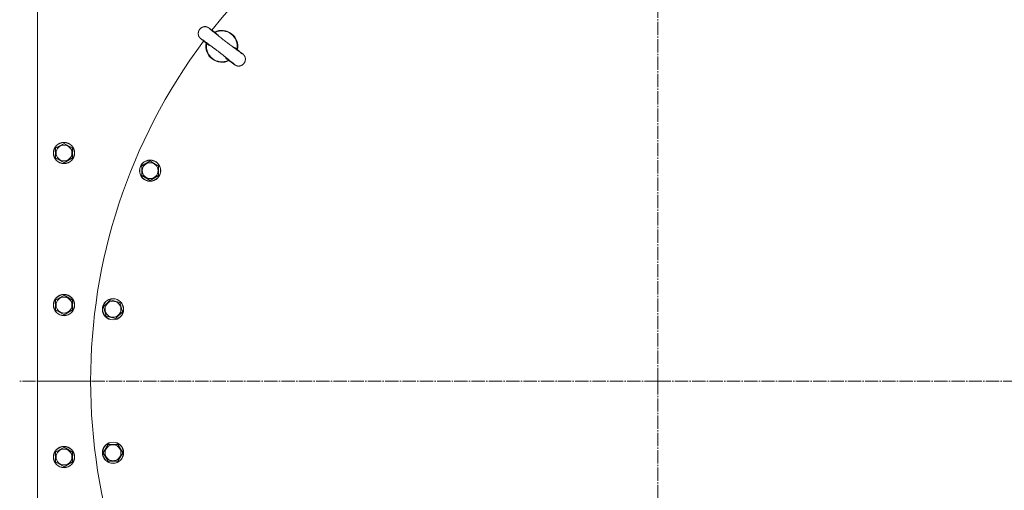
# Model space of a CAD drawing. Units: millimetres. Extents: x 0 to 17457, y -6 to 11880.
# Drawn here: x 2309 to 3420, y 2793 to 3323 of the extents above; entities that cross this region are included whole.
import ezdxf

# ---------------------------------------------------------------- set-up
doc = ezdxf.new("R2010")
doc.units = ezdxf.units.MM
doc.linetypes.add('K5LT_AXLED', pattern=[19.5, 15, -1.5, 1.5, -1.5])
doc.linetypes.add('K5LT_THIN', pattern=[0])
for name, color, linetype, true_color in [('OSI', 2, 'Continuous', 0xffff00), ('R', 1, 'Continuous', 0xff0000), ('WELDING', 7, 'Continuous', 0xffffff)]:
    doc.layers.add(name, color=color, linetype=linetype, true_color=true_color)

msp = doc.modelspace()

# ---------------------------------------------------------------- linework, layer by layer
at = {"layer": 'OSI', "color": 30, "linetype": 'K5LT_AXLED', "lineweight": 18, "true_color": 0xff8000}
for q in [(3028.6, 3995.7), (2308.6, 2915.7), (3748.6, 2915.7), (3028.6, 2135.7)]:
    msp.add_line((3028.6, 2915.7), q, dxfattribs=at)
at = {"layer": 'R', "color": 7, "linetype": 'K5LT_THIN', "lineweight": 18}
for p, q in [((2328.6, 3615.7), (2328.6, 2915.7)), ((2520.6, 3295.7), (2520.5, 3295.8)), ((2499.1, 3275.3), (2501.4, 3278.6)), ((2501.4, 3278.6), (2501.4, 3278.6)), ((2543.4, 3278.2), (2543.3, 3278.2)), ((2499.1, 3275.3), (2499.1, 3275.3)), ((2349.1, 3178.4), (2358.6, 3183.8)), ((2349.1, 3172.9), (2349.1, 3178.4)), ((2358.6, 3183.8), (2368.1, 3178.4)), ((2368.1, 3178.4), (2368.1, 3167.4)), ((2349.1, 3167.4), (2349.1, 3172.9)), ((2358.6, 3161.9), (2349.1, 3167.4)), ((2368.1, 3167.4), (2358.6, 3161.9)), ((2446.3, 3158.5), (2455.8, 3164)), ((2446.3, 3147.5), (2446.3, 3158.5)), ((2455.8, 3164), (2460.5, 3161.2)), ((2460.5, 3161.2), (2465.3, 3158.5)), ((2465.3, 3158.5), (2465.3, 3147.5)), ((2455.8, 3142), (2446.3, 3147.5)), ((2465.3, 3147.5), (2455.8, 3142)), ((2349.1, 3006.9), (2358.6, 3012.4)), ((2358.6, 3012.4), (2368.1, 3006.9)), ((2349.1, 3001.4), (2349.1, 3006.9)), ((2349.1, 2996), (2349.1, 3001.4)), ((2368.1, 3006.9), (2368.1, 2996)), ((2403.3, 2999.5), (2411, 3007.2)), ((2411, 3007.2), (2416.3, 3005.8)), ((2416.3, 3005.8), (2421.6, 3004.4)), ((2421.6, 3004.4), (2424.5, 2993.8)), ((2358.6, 2990.5), (2349.1, 2996)), ((2368.1, 2996), (2358.6, 2990.5)), ((2406.1, 2988.9), (2403.3, 2999.5)), ((2424.5, 2993.8), (2416.7, 2986.1)), ((2416.7, 2986.1), (2406.1, 2988.9)), ((2328.6, 2915.7), (2388.6, 2915.7)), ((2328.6, 2915.7), (2328.6, 2215.7)), ((2388.6, 2915.7), (2328.6, 2915.7)), ((2388.6, 2917.7), (2388.6, 2913.7)), ((2388.6, 2917.7), (2388.6, 2917.7)), ((2388.6, 2913.7), (2388.6, 2913.7)), ((2349.1, 2835.5), (2358.6, 2841)), ((2349.1, 2830), (2349.1, 2835.5)), ((2358.6, 2841), (2368.1, 2835.5)), ((2368.1, 2835.5), (2368.1, 2824.5)), ((2402.9, 2834.8), (2408.4, 2844.3)), ((2408.4, 2825.3), (2402.9, 2834.8)), ((2408.4, 2844.3), (2413.9, 2844.3)), ((2413.9, 2844.3), (2419.4, 2844.3)), ((2419.4, 2844.3), (2424.9, 2834.8)), ((2424.9, 2834.8), (2419.4, 2825.3)), ((2349.1, 2824.5), (2349.1, 2830)), ((2358.6, 2819), (2349.1, 2824.5)), ((2368.1, 2824.5), (2358.6, 2819)), ((2419.4, 2825.3), (2408.4, 2825.3))]:
    msp.add_line(p, q, dxfattribs=at)
for centre, radius in [((2358.6, 3172.9), 12), ((2358.6, 3172.9), 11.8), ((2358.6, 3172.9), 8.97), ((2455.8, 3153), 12), ((2455.8, 3153), 11.8), ((2455.8, 3153), 8.97), ((2358.6, 3001.4), 12), ((2358.6, 3001.4), 11.8), ((2358.6, 3001.4), 8.97), ((2413.9, 2996.7), 12), ((2413.9, 2996.7), 11.8), ((2413.9, 2996.7), 8.97), ((2413.9, 2834.8), 12), ((2413.9, 2834.8), 11.8), ((2358.6, 2830), 12), ((2358.6, 2830), 11.8), ((2358.6, 2830), 8.97), ((2413.9, 2834.8), 8.97)]:
    msp.add_circle(centre, radius, dxfattribs=at)
for centre, radius, start, end in [((3028.6, 2915.7), 640, 38.1892, 141.8108), ((2536.7, 3293.2), 18, 348.0727, 116.9273), ((2536.7, 3293.2), 17.4, 349.0641, 115.9359), ((3028.6, 2915.7), 640, 143.1892, 216.8108), ((2536.7, 3293.2), 18, 168.0727, 232.5), ((2536.7, 3293.2), 17.4, 169.0641, 232.5), ((2536.7, 3293.2), 18, 232.5, 296.9273), ((2536.7, 3293.2), 17.4, 232.5, 295.9359)]:
    msp.add_arc(centre, radius, start, end, dxfattribs=at)
at = {"layer": 'WELDING', "color": 7, "linetype": 'K5LT_THIN', "lineweight": 18}
for p, q in [((2511.1, 3311.4), (2510.9, 3311.1)), ((2511.3, 3311.7), (2511.1, 3311.4)), ((2511.4, 3311.8), (2511.3, 3311.7)), ((2511.6, 3312.2), (2511.4, 3311.9)), ((2511.4, 3311.9), (2511.4, 3311.9)), ((2511.4, 3311.9), (2511.4, 3311.9)), ((2511.4, 3311.9), (2511.4, 3311.8)), ((2511.8, 3312.5), (2511.6, 3312.2)), ((2511.9, 3312.6), (2511.8, 3312.5)), ((2512, 3312.6), (2511.9, 3312.6)), ((2512.2, 3312.9), (2512, 3312.7)), ((2512, 3312.7), (2512, 3312.7)), ((2512, 3312.7), (2512, 3312.6)), ((2512.4, 3313.2), (2512.2, 3312.9)), ((2512.5, 3313.3), (2512.4, 3313.2)), ((2512.6, 3313.3), (2512.5, 3313.3)), ((2512.9, 3313.6), (2512.6, 3313.4)), ((2512.6, 3313.4), (2512.6, 3313.3)), ((2512.6, 3313.3), (2512.6, 3313.3)), ((2513.1, 3313.8), (2512.9, 3313.6)), ((2513.3, 3313.9), (2513.1, 3313.8)), ((2513.4, 3313.9), (2513.3, 3313.9)), ((2513.3, 3313.9), (2513.3, 3313.9)), ((2513.8, 3314.2), (2513.4, 3314)), ((2513.4, 3314), (2513.4, 3313.9)), ((2513.4, 3313.9), (2513.4, 3313.9)), ((2514, 3314.3), (2513.8, 3314.2)), ((2514.1, 3314.4), (2514, 3314.3)), ((2514.2, 3314.4), (2514.1, 3314.4)), ((2514.1, 3314.4), (2514.1, 3314.4)), ((2514.1, 3314.4), (2514.1, 3314.4)), ((2514.3, 3314.6), (2514.2, 3314.4)), ((2514.5, 3314.6), (2514.3, 3314.6)), ((2514.6, 3314.7), (2514.5, 3314.6)), ((2514.5, 3314.6), (2514.5, 3314.6)), ((2514.5, 3314.6), (2514.5, 3314.6)), ((2514.7, 3314.7), (2514.6, 3314.7)), ((2514.6, 3314.7), (2514.6, 3314.7)), ((2514.8, 3314.8), (2514.7, 3314.7)), ((2514.7, 3314.7), (2514.7, 3314.7)), ((2514.9, 3314.8), (2514.8, 3314.8)), ((2514.8, 3314.8), (2514.8, 3314.8)), ((2514.8, 3314.8), (2514.8, 3314.8)), ((2514.8, 3314.8), (2514.8, 3314.8)), ((2514.8, 3314.8), (2514.8, 3314.8)), ((2515, 3314.8), (2514.9, 3314.8)), ((2514.9, 3314.8), (2514.9, 3314.8)), ((2514.9, 3314.8), (2514.9, 3314.8)), ((2514.9, 3314.8), (2514.9, 3314.8)), ((2514.9, 3314.8), (2514.9, 3314.8)), ((2514.9, 3314.8), (2514.9, 3314.8)), ((2515.2, 3314.9), (2515, 3314.9)), ((2515, 3314.9), (2515, 3314.8)), ((2515, 3314.8), (2515, 3314.8)), ((2515, 3314.8), (2515, 3314.8)), ((2515.3, 3315), (2515.2, 3314.9)), ((2515.4, 3315), (2515.3, 3315)), ((2515.6, 3315), (2515.4, 3315)), ((2515.4, 3315), (2515.4, 3315)), ((2515.4, 3315), (2515.4, 3315)), ((2515.4, 3315), (2515.4, 3315)), ((2515.7, 3315.1), (2515.6, 3315.1)), ((2515.6, 3315.1), (2515.6, 3315.1)), ((2515.6, 3315.1), (2515.6, 3315)), ((2515.8, 3315.1), (2515.7, 3315.1)), ((2515.7, 3315.1), (2515.7, 3315.1)), ((2515.7, 3315.1), (2515.7, 3315.1)), ((2515.7, 3315.1), (2515.7, 3315.1)), ((2515.7, 3315.1), (2515.7, 3315.1)), ((2515.9, 3315.1), (2515.8, 3315.1)), ((2515.8, 3315.1), (2515.8, 3315.1)), ((2515.8, 3315.1), (2515.8, 3315.1)), ((2515.8, 3315.1), (2515.8, 3315.1)), ((2515.8, 3315.1), (2515.8, 3315.1)), ((2516, 3315.2), (2515.9, 3315.1)), ((2515.9, 3315.1), (2515.9, 3315.1)), ((2515.9, 3315.1), (2515.9, 3315.1)), ((2515.9, 3315.1), (2515.9, 3315.1)), ((2516.1, 3315.2), (2516, 3315.2)), ((2516, 3315.2), (2516, 3315.2)), ((2516, 3315.2), (2516, 3315.2)), ((2516.2, 3315.2), (2516.1, 3315.2)), ((2516.1, 3315.2), (2516.1, 3315.2)), ((2516.3, 3315.3), (2516.2, 3315.2)), ((2516.4, 3315.3), (2516.3, 3315.3)), ((2516.8, 3315.3), (2516.4, 3315.3)), ((2516.4, 3315.3), (2516.4, 3315.3)), ((2516.4, 3315.3), (2516.4, 3315.3)), ((2517.1, 3315.4), (2516.8, 3315.3)), ((2517.3, 3315.4), (2517.1, 3315.4)), ((2517.4, 3315.4), (2517.3, 3315.4)), ((2517.3, 3315.4), (2517.3, 3315.4)), ((2517.9, 3315.4), (2517.4, 3315.4)), ((2517.4, 3315.4), (2517.4, 3315.4)), ((2518.1, 3315.4), (2517.9, 3315.4)), ((2518.3, 3315.4), (2518.1, 3315.4)), ((2518.4, 3315.4), (2518.3, 3315.4)), ((2518.3, 3315.4), (2518.3, 3315.4)), ((2518.6, 3315.3), (2518.4, 3315.4)), ((2518.4, 3315.4), (2518.4, 3315.4)), ((2518.7, 3315.3), (2518.6, 3315.3)), ((2518.8, 3315.3), (2518.7, 3315.3)), ((2518.9, 3315.3), (2518.8, 3315.3)), ((2519.1, 3315.3), (2518.9, 3315.3)), ((2518.9, 3315.3), (2518.9, 3315.3)), ((2518.9, 3315.3), (2518.9, 3315.3)), ((2519.3, 3315.2), (2519.1, 3315.3)), ((2519.4, 3315.2), (2519.3, 3315.2)), ((2519.3, 3315.2), (2519.3, 3315.2)), ((2519.5, 3315.2), (2519.4, 3315.2)), ((2519.4, 3315.2), (2519.4, 3315.2)), ((2519.4, 3315.2), (2519.4, 3315.2)), ((2519.6, 3315.1), (2519.5, 3315.2)), ((2519.7, 3315.1), (2519.6, 3315.1)), ((2519.8, 3315.1), (2519.7, 3315.1)), ((2519.7, 3315.1), (2519.7, 3315.1)), ((2519.7, 3315.1), (2519.7, 3315.1)), ((2519.7, 3315.1), (2519.7, 3315.1)), ((2519.9, 3315), (2519.8, 3315.1)), ((2520, 3315), (2519.9, 3315)), ((2520.1, 3315), (2520, 3315)), ((2520, 3315), (2520, 3315)), ((2520, 3315), (2520, 3315)), ((2520, 3315), (2520, 3315)), ((2520.2, 3314.9), (2520.1, 3315)), ((2520.3, 3314.9), (2520.2, 3314.9)), ((2520.4, 3314.9), (2520.3, 3314.9)), ((2520.3, 3314.9), (2520.3, 3314.9)), ((2520.3, 3314.9), (2520.3, 3314.9)), ((2520.3, 3314.9), (2520.3, 3314.9)), ((2520.5, 3314.8), (2520.4, 3314.9)), ((2520.6, 3314.8), (2520.5, 3314.8)), ((2520.8, 3314.7), (2520.6, 3314.8)), ((2520.6, 3314.8), (2520.6, 3314.8)), ((2520.6, 3314.8), (2520.6, 3314.8)), ((2521, 3314.6), (2520.8, 3314.7)), ((2521.1, 3314.5), (2521, 3314.6)), ((2521.2, 3314.5), (2521.1, 3314.5)), ((2521.4, 3314.4), (2521.2, 3314.5)), ((2521.2, 3314.5), (2521.2, 3314.5)), ((2521.2, 3314.5), (2521.2, 3314.5)), ((2521.4, 3314.3), (2521.4, 3314.4)), ((2521.5, 3314.3), (2521.4, 3314.3)), ((2521.6, 3314.2), (2521.5, 3314.3)), ((2521.5, 3314.3), (2521.5, 3314.3)), ((2521.7, 3314.2), (2521.6, 3314.2)), ((2521.6, 3314.2), (2521.6, 3314.2)), ((2521.7, 3314.1), (2521.7, 3314.2)), ((2521.7, 3314.2), (2521.7, 3314.2)), ((2521.7, 3314.2), (2521.7, 3314.2)), ((2521.7, 3314.2), (2521.7, 3314.2)), ((2522.5, 3313.6), (2521.7, 3314.1)), ((2523.4, 3313), (2522.5, 3313.6)), ((2523.9, 3312.6), (2523.4, 3313)), ((2524.2, 3312.4), (2523.9, 3312.6)), ((2524.4, 3312.3), (2524.2, 3312.4)), ((2525, 3311.9), (2524.4, 3312.3)), ((2525.3, 3311.6), (2525, 3311.9)), ((2525.4, 3311.5), (2525.3, 3311.6)), ((2525.5, 3311.5), (2525.4, 3311.5)), ((2525.6, 3311.4), (2525.5, 3311.5)), ((2510.2, 3308.8), (2510.1, 3308.4)), ((2510.1, 3308.4), (2510.1, 3308.4)), ((2510.1, 3308.4), (2510.1, 3308.4)), ((2510.1, 3308.4), (2510.1, 3308.3)), ((2510.1, 3308.3), (2510.1, 3308.2)), ((2510.1, 3308.2), (2510.1, 3308)), ((2510.1, 3308), (2510.1, 3308)), ((2510.1, 3308), (2510.1, 3308)), ((2510.1, 3308), (2510.1, 3308)), ((2510.1, 3308), (2510.1, 3307.9)), ((2510.1, 3307.9), (2510.1, 3307.7)), ((2510.1, 3307.7), (2510.1, 3307.6)), ((2510.1, 3307.6), (2510.1, 3307.6)), ((2510.1, 3307.6), (2510.1, 3307.6)), ((2510.1, 3307.6), (2510.1, 3307.6)), ((2510.1, 3307.6), (2510.1, 3307.5)), ((2510.1, 3307.5), (2510.1, 3307.5)), ((2510.1, 3307.5), (2510.1, 3307.5)), ((2510.1, 3307.5), (2510.1, 3307.5)), ((2510.1, 3307.5), (2510.1, 3307.5)), ((2510.1, 3307.5), (2510.1, 3307.5)), ((2510.1, 3307.5), (2510.1, 3307.4)), ((2510.1, 3307.4), (2510.1, 3307.4)), ((2510.1, 3307.4), (2510.1, 3307.4)), ((2510.1, 3307.4), (2510.1, 3307.4)), ((2510.1, 3307.4), (2510.1, 3307.4)), ((2510.1, 3307.4), (2510.1, 3307.3)), ((2510.1, 3307.3), (2510.1, 3307.3)), ((2510.1, 3307.3), (2510.1, 3307.3)), ((2510.1, 3307.3), (2510.1, 3307.3)), ((2510.1, 3307.3), (2510.1, 3307.3)), ((2510.1, 3307.3), (2510.1, 3307.2)), ((2510.1, 3307.2), (2510.1, 3307.2)), ((2510.1, 3307.2), (2510.1, 3307.1)), ((2510.1, 3307.1), (2510.1, 3307.1)), ((2510.1, 3307.1), (2510.1, 3307.1)), ((2510.1, 3307.1), (2510.1, 3307)), ((2510.1, 3307), (2510.1, 3307)), ((2510.1, 3307), (2510.1, 3306.9)), ((2510.1, 3306.9), (2510.1, 3306.6)), ((2510.1, 3306.6), (2510.1, 3306.6)), ((2510.1, 3306.6), (2510.1, 3306.6)), ((2510.1, 3306.6), (2510.1, 3306.6)), ((2510.1, 3306.6), (2510.2, 3306.5)), ((2510.3, 3309.2), (2510.2, 3309.1)), ((2510.2, 3309.1), (2510.2, 3308.8)), ((2510.2, 3306.5), (2510.2, 3306.4)), ((2510.2, 3306.4), (2510.2, 3306.2)), ((2510.2, 3306.2), (2510.3, 3305.7)), ((2510.4, 3309.7), (2510.3, 3309.4)), ((2510.3, 3309.4), (2510.3, 3309.3)), ((2510.3, 3309.3), (2510.3, 3309.3)), ((2510.3, 3309.3), (2510.3, 3309.2)), ((2510.3, 3305.7), (2510.3, 3305.7)), ((2510.3, 3305.7), (2510.3, 3305.7)), ((2510.3, 3305.7), (2510.3, 3305.6)), ((2510.3, 3305.6), (2510.4, 3305.5)), ((2510.5, 3310), (2510.4, 3309.7)), ((2510.4, 3305.5), (2510.4, 3305.4)), ((2510.4, 3305.4), (2510.5, 3305.1)), ((2510.6, 3310.2), (2510.5, 3310.2)), ((2510.5, 3310.2), (2510.5, 3310.1)), ((2510.5, 3310.1), (2510.5, 3310)), ((2510.5, 3305.1), (2510.6, 3304.8)), ((2510.7, 3310.6), (2510.6, 3310.3)), ((2510.6, 3310.3), (2510.6, 3310.2)), ((2510.6, 3304.8), (2510.6, 3304.8)), ((2510.6, 3304.8), (2510.7, 3304.7)), ((2510.8, 3310.9), (2510.7, 3310.6)), ((2510.7, 3304.7), (2510.7, 3304.7)), ((2510.7, 3304.7), (2510.7, 3304.6)), ((2510.7, 3304.6), (2510.8, 3304.5)), ((2510.9, 3311), (2510.8, 3310.9)), ((2510.8, 3304.5), (2510.8, 3304.5)), ((2510.8, 3304.5), (2510.8, 3304.5)), ((2510.8, 3304.5), (2510.8, 3304.5)), ((2510.8, 3304.5), (2510.8, 3304.5)), ((2510.8, 3304.5), (2510.8, 3304.5)), ((2510.8, 3304.5), (2510.8, 3304.5)), ((2510.8, 3304.5), (2510.8, 3304.5)), ((2510.8, 3304.5), (2510.8, 3304.4)), ((2510.8, 3304.4), (2510.8, 3304.4)), ((2510.8, 3304.4), (2510.8, 3304.4)), ((2510.8, 3304.4), (2510.8, 3304.4)), ((2510.8, 3304.4), (2510.8, 3304.4)), ((2510.8, 3304.4), (2510.8, 3304.4)), ((2510.8, 3304.4), (2510.8, 3304.4)), ((2510.8, 3304.4), (2510.8, 3304.4)), ((2510.8, 3304.4), (2510.8, 3304.4)), ((2510.8, 3304.4), (2510.8, 3304.4)), ((2510.8, 3304.4), (2510.8, 3304.4)), ((2510.8, 3304.4), (2510.8, 3304.3)), ((2510.8, 3304.3), (2510.8, 3304.3)), ((2510.8, 3304.3), (2510.9, 3304.3)), ((2510.9, 3311.1), (2510.9, 3311.1)), ((2510.9, 3311.1), (2510.9, 3311.1)), ((2510.9, 3311.1), (2510.9, 3311)), ((2510.9, 3304.3), (2510.9, 3304.3)), ((2510.9, 3304.3), (2510.9, 3304.3)), ((2510.9, 3304.3), (2510.9, 3304.2)), ((2510.9, 3304.2), (2510.9, 3304.2)), ((2510.9, 3304.2), (2510.9, 3304.2)), ((2510.9, 3304.2), (2510.9, 3304.2)), ((2510.9, 3304.2), (2510.9, 3304.2)), ((2510.9, 3304.2), (2510.9, 3304.2)), ((2510.9, 3304.2), (2510.9, 3304.2)), ((2510.9, 3304.2), (2510.9, 3304.2)), ((2510.9, 3304.2), (2510.9, 3304.2)), ((2510.9, 3304.2), (2511, 3304.1)), ((2511, 3304.1), (2511, 3304.1)), ((2511, 3304.1), (2511, 3304.1)), ((2511, 3304.1), (2511, 3304.1)), ((2511, 3304.1), (2511, 3304.1)), ((2511, 3304.1), (2511, 3304)), ((2511, 3304), (2511.1, 3304)), ((2511.1, 3304), (2511.1, 3304)), ((2511.1, 3304), (2511.1, 3303.9)), ((2511.1, 3303.9), (2511.1, 3303.9)), ((2511.1, 3303.9), (2511.1, 3303.9)), ((2511.1, 3303.9), (2511.1, 3303.9)), ((2511.1, 3303.9), (2511.1, 3303.8)), ((2511.1, 3303.8), (2511.2, 3303.7)), ((2511.2, 3303.7), (2511.2, 3303.7)), ((2511.2, 3303.7), (2511.2, 3303.7)), ((2511.2, 3303.7), (2511.2, 3303.7)), ((2511.2, 3303.7), (2511.3, 3303.6)), ((2511.3, 3303.6), (2511.3, 3303.5)), ((2511.3, 3303.5), (2511.4, 3303.5)), ((2511.4, 3303.5), (2511.4, 3303.5)), ((2511.4, 3303.5), (2511.4, 3303.4)), ((2511.4, 3303.4), (2511.4, 3303.4)), ((2511.4, 3303.4), (2511.4, 3303.4)), ((2511.4, 3303.4), (2511.5, 3303.3)), ((2511.5, 3303.3), (2511.5, 3303.2)), ((2511.5, 3303.2), (2511.5, 3303.2)), ((2511.5, 3303.2), (2511.6, 3303.2)), ((2511.6, 3303.2), (2511.6, 3303.2)), ((2511.6, 3303.2), (2511.6, 3303.2)), ((2511.6, 3303.2), (2511.7, 3303.1)), ((2511.7, 3303.1), (2511.7, 3303)), ((2511.7, 3303), (2511.7, 3303)), ((2511.7, 3303), (2511.7, 3303)), ((2511.7, 3303), (2511.7, 3303)), ((2511.7, 3303), (2511.8, 3303)), ((2511.8, 3303), (2511.8, 3302.9)), ((2511.8, 3302.9), (2511.9, 3302.8)), ((2511.9, 3302.8), (2511.9, 3302.8)), ((2511.9, 3302.8), (2511.9, 3302.8)), ((2511.9, 3302.8), (2512, 3302.8)), ((2512, 3302.8), (2512, 3302.7)), ((2512, 3302.7), (2512, 3302.7)), ((2512, 3302.7), (2512.1, 3302.6)), ((2512.1, 3302.6), (2512.1, 3302.6)), ((2512.1, 3302.6), (2512.1, 3302.6)), ((2512.1, 3302.6), (2512.1, 3302.6)), ((2512.1, 3302.6), (2512.1, 3302.6)), ((2512.1, 3302.6), (2512.2, 3302.5)), ((2512.2, 3302.5), (2512.2, 3302.5)), ((2512.2, 3302.5), (2512.2, 3302.5)), ((2512.2, 3302.5), (2512.3, 3302.4)), ((2512.3, 3302.4), (2512.4, 3302.4)), ((2512.4, 3302.4), (2512.4, 3302.3)), ((2512.4, 3302.3), (2512.5, 3302.2)), ((2512.5, 3302.2), (2512.6, 3302.2)), ((2512.6, 3302.2), (2512.8, 3302)), ((2512.8, 3302), (2513.1, 3301.7)), ((2513.1, 3301.7), (2514.1, 3300.9)), ((2514.1, 3300.9), (2516, 3299.4)), ((2525.7, 3311.3), (2525.6, 3311.4)), ((2528.6, 3309.2), (2525.7, 3311.3)), ((2525.7, 3311.3), (2525.7, 3311.3)), ((2529.2, 3308.7), (2528.6, 3309.2)), ((2530, 3308.1), (2529.2, 3308.7)), ((2531.2, 3307.1), (2530, 3308.1)), ((2532.3, 3306), (2531.2, 3307.1)), ((2533.3, 3304.8), (2532.3, 3306)), ((2516, 3299.4), (2516.1, 3299.3)), ((2516.1, 3299.3), (2516.1, 3299.3)), ((2516.1, 3299.3), (2516.1, 3299.3)), ((2516.1, 3299.3), (2516.1, 3299.2)), ((2516.1, 3299.2), (2516.2, 3299.2)), ((2516.2, 3299.2), (2516.2, 3299.1)), ((2516.2, 3299.1), (2516.3, 3299.1)), ((2516.3, 3299.1), (2516.4, 3299)), ((2516.4, 3299), (2516.7, 3298.8)), ((2516.7, 3298.8), (2517.2, 3298.4)), ((2517.2, 3298.4), (2518.4, 3297.5)), ((2518.4, 3297.5), (2519.1, 3296.9)), ((2519.1, 3296.9), (2519.1, 3296.9)), ((2519.1, 3296.9), (2519.1, 3296.9)), ((2519.1, 3296.9), (2519.1, 3296.9)), ((2519.1, 3296.9), (2519.1, 3296.9)), ((2519.1, 3296.9), (2519.1, 3296.9)), ((2519.1, 3296.9), (2519.1, 3296.9)), ((2519.1, 3296.9), (2519.1, 3296.9)), ((2519.1, 3296.9), (2519.1, 3296.9)), ((2519.1, 3296.9), (2519.1, 3296.9)), ((2519.1, 3296.9), (2519.1, 3296.9)), ((2519.1, 3296.9), (2519.1, 3296.9)), ((2519.1, 3296.9), (2519.1, 3296.9)), ((2519.1, 3296.9), (2519.1, 3296.9)), ((2519.1, 3296.9), (2519.1, 3296.8)), ((2519.1, 3296.8), (2519.2, 3296.8)), ((2519.2, 3296.8), (2519.2, 3296.8)), ((2519.2, 3296.8), (2519.4, 3296.6)), ((2519.4, 3296.6), (2519.7, 3296.4)), ((2519.7, 3296.4), (2520.3, 3295.9)), ((2520.3, 3295.9), (2520.5, 3295.8)), ((2520.8, 3295.5), (2520.6, 3295.7)), ((2522.1, 3294.7), (2520.8, 3295.5)), ((2523.5, 3293.9), (2522.1, 3294.7)), ((2524.6, 3293.4), (2523.5, 3293.9)), ((2550.2, 3292.2), (2548.8, 3292.9)), ((2551.6, 3291.5), (2550.2, 3292.2)), ((2552.9, 3290.6), (2551.6, 3291.5)), ((2553.4, 3290.2), (2552.9, 3290.6)), ((2557.2, 3287.1), (2553.4, 3290.2)), ((2540.4, 3281.2), (2540.1, 3281.6)), ((2541.4, 3280), (2540.4, 3281.2)), ((2542.5, 3278.9), (2541.4, 3280)), ((2543.3, 3278.2), (2542.5, 3278.9)), ((2543.4, 3278.2), (2544.9, 3277.1)), ((2559.2, 3285.5), (2557.2, 3287.1)), ((2560.3, 3284.6), (2559.2, 3285.5)), ((2560.7, 3284.3), (2560.3, 3284.6)), ((2560.9, 3284.1), (2560.7, 3284.3)), ((2561, 3284), (2560.9, 3284.1)), ((2561.1, 3283.9), (2561, 3284)), ((2561, 3284), (2561, 3284)), ((2561, 3284), (2561, 3284)), ((2561.1, 3283.8), (2561.1, 3283.9)), ((2561.1, 3283.9), (2561.1, 3283.9)), ((2561.1, 3283.9), (2561.1, 3283.9)), ((2561.1, 3283.9), (2561.1, 3283.9)), ((2561.2, 3283.8), (2561.1, 3283.8)), ((2561.3, 3283.7), (2561.2, 3283.8)), ((2561.2, 3283.8), (2561.2, 3283.8)), ((2561.2, 3283.8), (2561.2, 3283.8)), ((2561.2, 3283.8), (2561.2, 3283.8)), ((2561.2, 3283.8), (2561.2, 3283.8)), ((2561.2, 3283.8), (2561.2, 3283.8)), ((2561.2, 3283.8), (2561.2, 3283.8)), ((2561.2, 3283.8), (2561.2, 3283.8)), ((2561.3, 3283.6), (2561.3, 3283.7)), ((2561.3, 3283.7), (2561.3, 3283.7)), ((2561.3, 3283.7), (2561.3, 3283.7)), ((2561.4, 3283.6), (2561.3, 3283.6)), ((2561.5, 3283.5), (2561.4, 3283.6)), ((2561.4, 3283.6), (2561.4, 3283.6)), ((2561.4, 3283.6), (2561.4, 3283.6)), ((2561.6, 3283.4), (2561.5, 3283.5)), ((2561.5, 3283.5), (2561.5, 3283.5)), ((2561.5, 3283.5), (2561.5, 3283.5)), ((2561.5, 3283.5), (2561.5, 3283.5)), ((2561.5, 3283.5), (2561.5, 3283.5)), ((2561.7, 3283.3), (2561.6, 3283.4)), ((2561.7, 3283.2), (2561.7, 3283.3)), ((2561.7, 3283.3), (2561.7, 3283.3)), ((2561.8, 3283.2), (2561.7, 3283.2)), ((2561.7, 3283.2), (2561.7, 3283.2)), ((2561.7, 3283.2), (2561.7, 3283.2)), ((2561.8, 3283.1), (2561.8, 3283.2)), ((2561.9, 3283), (2561.8, 3283.1)), ((2562, 3282.9), (2561.9, 3283)), ((2561.9, 3283), (2561.9, 3283)), ((2561.9, 3283), (2561.9, 3283)), ((2561.9, 3283), (2561.9, 3283)), ((2562, 3282.8), (2562, 3282.9)), ((2562.1, 3282.8), (2562, 3282.8)), ((2562.1, 3282.7), (2562.1, 3282.8)), ((2562.1, 3282.8), (2562.1, 3282.8)), ((2562.2, 3282.6), (2562.1, 3282.7)), ((2562.1, 3282.7), (2562.1, 3282.7)), ((2562.3, 3282.5), (2562.2, 3282.6)), ((2562.3, 3282.4), (2562.3, 3282.5)), ((2562.4, 3282.2), (2562.3, 3282.4)), ((2562.3, 3282.4), (2562.3, 3282.4)), ((2562.3, 3282.4), (2562.3, 3282.4)), ((2562.3, 3282.4), (2562.3, 3282.4)), ((2562.5, 3282.1), (2562.4, 3282.2)), ((2562.5, 3282), (2562.5, 3282.1)), ((2562.6, 3282), (2562.5, 3282)), ((2562.5, 3282), (2562.5, 3282)), ((2562.6, 3281.9), (2562.6, 3282)), ((2562.6, 3282), (2562.6, 3282)), ((2562.7, 3281.7), (2562.6, 3281.9)), ((2562.7, 3281.6), (2562.7, 3281.7)), ((2562.8, 3281.5), (2562.7, 3281.6)), ((2562.7, 3281.6), (2562.7, 3281.6)), ((2562.9, 3281.2), (2562.8, 3281.5)), ((2562.8, 3281.5), (2562.8, 3281.5)), ((2563, 3280.9), (2562.9, 3281.2)), ((2563, 3280.8), (2563, 3280.9)), ((2563.1, 3280.7), (2563, 3280.8)), ((2563.1, 3280.6), (2563.1, 3280.7)), ((2563.1, 3280.4), (2563.1, 3280.6)), ((2563.1, 3280.6), (2563.1, 3280.6)), ((2563.2, 3280), (2563.1, 3280.4)), ((2563.2, 3279.9), (2563.2, 3280)), ((2563.3, 3279.8), (2563.2, 3279.9)), ((2563.3, 3279.7), (2563.3, 3279.8)), ((2563.3, 3279.6), (2563.3, 3279.7)), ((2563.3, 3279.7), (2563.3, 3279.7)), ((2563.3, 3279.7), (2563.3, 3279.7)), ((2563.3, 3279.5), (2563.3, 3279.6)), ((2563.3, 3279.6), (2563.3, 3279.6)), ((2563.3, 3279.4), (2563.3, 3279.5)), ((2563.3, 3279.5), (2563.3, 3279.5)), ((2563.3, 3279.5), (2563.3, 3279.5)), ((2563.3, 3279.5), (2563.3, 3279.5)), ((2563.3, 3279.3), (2563.3, 3279.4)), ((2563.3, 3279.4), (2563.3, 3279.4)), ((2563.3, 3279.2), (2563.3, 3279.3)), ((2563.3, 3279.3), (2563.3, 3279.3)), ((2563.3, 3279.3), (2563.3, 3279.3)), ((2563.3, 3279.1), (2563.3, 3279.2)), ((2563.3, 3279), (2563.3, 3279.1)), ((2563.3, 3279.1), (2563.3, 3279.1)), ((2563.3, 3279.1), (2563.3, 3279.1)), ((2563.3, 3278.9), (2563.3, 3279)), ((2563.3, 3279), (2563.3, 3279)), ((2563.3, 3279), (2563.3, 3279)), ((2563.3, 3278.8), (2563.3, 3278.9)), ((2563.3, 3278.9), (2563.3, 3278.9)), ((2563.3, 3278.9), (2563.3, 3278.9)), ((2563.3, 3278.9), (2563.3, 3278.9)), ((2563.3, 3278.9), (2563.3, 3278.9)), ((2563.3, 3278.7), (2563.3, 3278.8)), ((2563.3, 3278.8), (2563.3, 3278.8)), ((2563.3, 3278.8), (2563.3, 3278.8)), ((2563.3, 3278.8), (2563.3, 3278.8)), ((2563.3, 3278.8), (2563.3, 3278.8)), ((2563.3, 3278.6), (2563.3, 3278.7)), ((2563.3, 3278.7), (2563.3, 3278.7)), ((2563.3, 3278.7), (2563.3, 3278.7)), ((2563.3, 3278.7), (2563.3, 3278.7)), ((2563.3, 3278.4), (2563.3, 3278.6)), ((2563.3, 3278.3), (2563.3, 3278.4)), ((2563.3, 3278.4), (2563.3, 3278.4)), ((2563.3, 3278.1), (2563.3, 3278.3)), ((2563.3, 3278.3), (2563.3, 3278.3)), ((2563.3, 3278.3), (2563.3, 3278.3)), ((2544.9, 3277.1), (2544.9, 3277.1)), ((2544.9, 3277.1), (2544.9, 3277.1)), ((2544.9, 3277.1), (2544.9, 3277.1)), ((2544.9, 3277.1), (2544.9, 3277.1)), ((2544.9, 3277.1), (2544.9, 3277.1)), ((2544.9, 3277.1), (2544.9, 3277.1)), ((2544.9, 3277.1), (2544.9, 3277.1)), ((2544.9, 3277.1), (2544.9, 3277.1)), ((2544.9, 3277.1), (2544.9, 3277.1)), ((2544.9, 3277.1), (2544.9, 3277.1)), ((2544.9, 3277.1), (2544.9, 3277.1)), ((2544.9, 3277.1), (2545, 3277)), ((2545, 3277), (2545, 3277)), ((2545, 3277), (2545.1, 3276.9)), ((2545.1, 3276.9), (2545.2, 3276.8)), ((2545.2, 3276.8), (2545.5, 3276.6)), ((2545.5, 3276.6), (2546.2, 3276.1)), ((2546.2, 3276.1), (2547.3, 3275.3)), ((2547.3, 3275.3), (2547.8, 3274.9)), ((2547.8, 3274.9), (2547.9, 3274.8)), ((2547.9, 3274.8), (2548, 3274.8)), ((2548, 3274.8), (2548, 3274.8)), ((2548, 3274.8), (2548, 3274.8)), ((2548, 3274.8), (2548.1, 3274.7)), ((2548.1, 3274.7), (2548.2, 3274.7)), ((2548.2, 3274.7), (2548.3, 3274.6)), ((2548.3, 3274.6), (2548.4, 3274.5)), ((2548.4, 3274.5), (2548.7, 3274.2)), ((2548.7, 3274.2), (2549.3, 3273.8)), ((2549.3, 3273.8), (2550.4, 3273.1)), ((2550.4, 3273.1), (2551.9, 3272.1)), ((2551.9, 3272.1), (2551.9, 3272)), ((2551.9, 3272), (2552, 3272)), ((2552, 3272), (2552.1, 3271.9)), ((2552.1, 3271.9), (2552.1, 3271.9)), ((2552.1, 3271.9), (2552.1, 3271.9)), ((2552.1, 3271.9), (2552.2, 3271.9)), ((2552.2, 3271.9), (2552.3, 3271.8)), ((2552.3, 3271.8), (2552.4, 3271.8)), ((2552.4, 3271.8), (2552.4, 3271.7)), ((2552.4, 3271.7), (2552.4, 3271.7)), ((2552.4, 3271.7), (2552.4, 3271.7)), ((2552.4, 3271.7), (2552.5, 3271.7)), ((2552.5, 3271.7), (2552.5, 3271.7)), ((2552.5, 3271.7), (2552.7, 3271.6)), ((2552.7, 3271.6), (2552.9, 3271.5)), ((2552.9, 3271.5), (2552.9, 3271.5)), ((2552.9, 3271.5), (2552.9, 3271.5)), ((2552.9, 3271.5), (2553, 3271.5)), ((2553, 3271.5), (2553, 3271.4)), ((2553, 3271.4), (2553.2, 3271.4)), ((2553.2, 3271.4), (2553.2, 3271.4)), ((2553.2, 3271.4), (2553.2, 3271.4)), ((2553.2, 3271.4), (2553.2, 3271.4)), ((2553.2, 3271.4), (2553.2, 3271.4)), ((2553.2, 3271.4), (2553.3, 3271.3)), ((2553.3, 3271.3), (2553.4, 3271.3)), ((2553.4, 3271.3), (2553.4, 3271.3)), ((2553.4, 3271.3), (2553.5, 3271.3)), ((2553.5, 3271.3), (2553.5, 3271.3)), ((2553.5, 3271.3), (2553.5, 3271.3)), ((2553.5, 3271.3), (2553.6, 3271.2)), ((2553.6, 3271.2), (2553.8, 3271.2)), ((2553.8, 3271.2), (2553.8, 3271.2)), ((2553.8, 3271.2), (2553.8, 3271.2)), ((2553.8, 3271.2), (2553.8, 3271.2)), ((2553.8, 3271.2), (2553.9, 3271.2)), ((2553.9, 3271.2), (2554, 3271.1)), ((2554, 3271.1), (2554.1, 3271.1)), ((2554.1, 3271.1), (2554.1, 3271.1)), ((2554.1, 3271.1), (2554.1, 3271.1)), ((2554.1, 3271.1), (2554.2, 3271.1)), ((2554.2, 3271.1), (2554.3, 3271.1)), ((2554.3, 3271.1), (2554.4, 3271)), ((2554.4, 3271), (2554.7, 3271)), ((2554.7, 3271), (2554.7, 3271)), ((2554.7, 3271), (2554.7, 3271)), ((2554.7, 3271), (2554.8, 3271)), ((2554.8, 3271), (2554.9, 3271)), ((2554.9, 3271), (2555, 3270.9)), ((2555, 3270.9), (2555.3, 3270.9)), ((2555.3, 3270.9), (2555.3, 3270.9)), ((2555.3, 3270.9), (2555.3, 3270.9)), ((2555.3, 3270.9), (2555.4, 3270.9)), ((2555.4, 3270.9), (2555.5, 3270.9)), ((2555.5, 3270.9), (2555.8, 3270.9)), ((2555.8, 3270.9), (2556.2, 3270.9)), ((2556.2, 3270.9), (2556.3, 3270.9)), ((2556.3, 3270.9), (2556.3, 3271)), ((2556.3, 3271), (2556.4, 3271)), ((2556.4, 3271), (2556.5, 3271)), ((2556.5, 3271), (2556.8, 3271)), ((2556.8, 3271), (2557.2, 3271.1)), ((2557.2, 3271.1), (2557.2, 3271.1)), ((2557.2, 3271.1), (2557.2, 3271.1)), ((2557.2, 3271.1), (2557.3, 3271.1)), ((2557.3, 3271.1), (2557.4, 3271.1)), ((2557.4, 3271.1), (2557.5, 3271.2)), ((2557.5, 3271.2), (2557.5, 3271.2)), ((2557.5, 3271.2), (2557.5, 3271.2)), ((2557.5, 3271.2), (2557.6, 3271.2)), ((2557.6, 3271.2), (2557.6, 3271.2)), ((2557.6, 3271.2), (2557.6, 3271.2)), ((2557.6, 3271.2), (2557.6, 3271.2)), ((2557.6, 3271.2), (2557.6, 3271.2)), ((2557.6, 3271.2), (2557.7, 3271.2)), ((2557.7, 3271.2), (2557.7, 3271.2)), ((2557.7, 3271.2), (2557.7, 3271.2)), ((2557.7, 3271.2), (2557.8, 3271.2)), ((2557.8, 3271.2), (2557.8, 3271.3)), ((2557.8, 3271.3), (2557.9, 3271.3)), ((2557.8, 3271.2), (2557.8, 3271.2)), ((2557.8, 3271.2), (2557.8, 3271.2)), ((2557.9, 3271.3), (2558, 3271.3)), ((2558, 3271.3), (2558, 3271.3)), ((2558, 3271.3), (2558, 3271.3)), ((2558, 3271.3), (2558.1, 3271.3)), ((2558.1, 3271.3), (2558.1, 3271.4)), ((2558.1, 3271.4), (2558.2, 3271.4)), ((2558.2, 3271.4), (2558.4, 3271.5)), ((2558.4, 3271.5), (2558.4, 3271.5)), ((2558.4, 3271.5), (2558.4, 3271.5)), ((2558.4, 3271.5), (2558.4, 3271.5)), ((2558.4, 3271.5), (2558.5, 3271.5)), ((2558.5, 3271.5), (2558.5, 3271.5)), ((2558.5, 3271.5), (2558.5, 3271.5)), ((2558.5, 3271.5), (2558.5, 3271.5)), ((2558.5, 3271.5), (2558.5, 3271.5)), ((2558.5, 3271.5), (2558.6, 3271.5)), ((2558.6, 3271.5), (2558.6, 3271.6)), ((2558.6, 3271.6), (2558.6, 3271.6)), ((2558.6, 3271.6), (2558.6, 3271.6)), ((2558.6, 3271.6), (2558.6, 3271.6)), ((2558.6, 3271.6), (2558.7, 3271.6)), ((2558.7, 3271.6), (2558.8, 3271.6)), ((2558.8, 3271.6), (2558.8, 3271.7)), ((2558.8, 3271.7), (2558.8, 3271.7)), ((2558.8, 3271.7), (2558.9, 3271.7)), ((2558.9, 3271.7), (2559, 3271.8)), ((2558.9, 3271.7), (2558.9, 3271.7)), ((2558.9, 3271.7), (2558.9, 3271.7)), ((2559, 3271.8), (2559.2, 3271.9)), ((2559.2, 3271.9), (2559.3, 3271.9)), ((2559.3, 3271.9), (2559.4, 3272)), ((2559.3, 3271.9), (2559.3, 3271.9)), ((2559.3, 3271.9), (2559.3, 3271.9)), ((2559.4, 3272), (2559.6, 3272.1)), ((2559.6, 3272.1), (2560, 3272.4)), ((2560, 3272.4), (2560, 3272.4)), ((2560, 3272.4), (2560, 3272.4)), ((2560, 3272.4), (2560.1, 3272.4)), ((2560.1, 3272.4), (2560.1, 3272.5)), ((2560.1, 3272.5), (2560.3, 3272.5)), ((2560.3, 3272.5), (2560.5, 3272.7)), ((2560.5, 3272.7), (2560.8, 3273)), ((2560.8, 3273), (2560.9, 3273.1)), ((2560.8, 3273), (2560.8, 3273)), ((2560.8, 3273), (2560.8, 3273)), ((2560.9, 3273.1), (2561, 3273.2)), ((2561, 3273.2), (2561.2, 3273.4)), ((2561.2, 3273.4), (2561.4, 3273.6)), ((2561.4, 3273.6), (2561.4, 3273.7)), ((2561.4, 3273.7), (2561.5, 3273.7)), ((2561.4, 3273.6), (2561.4, 3273.6)), ((2561.5, 3273.7), (2561.6, 3273.9)), ((2561.6, 3273.9), (2561.8, 3274.1)), ((2561.8, 3274.1), (2562, 3274.4)), ((2562, 3274.5), (2562.1, 3274.6)), ((2562, 3274.4), (2562, 3274.5)), ((2562, 3274.4), (2562, 3274.4)), ((2562, 3274.4), (2562, 3274.4)), ((2562.1, 3274.6), (2562.3, 3274.9)), ((2562.3, 3274.9), (2562.5, 3275.2)), ((2562.5, 3275.3), (2562.6, 3275.4)), ((2562.5, 3275.2), (2562.5, 3275.3)), ((2562.5, 3275.2), (2562.5, 3275.2)), ((2562.5, 3275.2), (2562.5, 3275.2)), ((2562.6, 3275.4), (2562.7, 3275.7)), ((2562.7, 3275.7), (2562.8, 3276.1)), ((2562.8, 3276.1), (2562.8, 3276.1)), ((2562.8, 3276.1), (2562.9, 3276.1)), ((2562.9, 3276.3), (2563, 3276.6)), ((2562.9, 3276.2), (2562.9, 3276.3)), ((2562.9, 3276.1), (2562.9, 3276.2)), ((2563, 3276.6), (2563.1, 3276.9)), ((2563.1, 3277.1), (2563.2, 3277.2)), ((2563.1, 3277), (2563.1, 3277.1)), ((2563.1, 3276.9), (2563.1, 3277)), ((2563.1, 3277), (2563.1, 3277)), ((2563.2, 3277.5), (2563.3, 3277.9)), ((2563.2, 3277.2), (2563.2, 3277.5)), ((2563.3, 3278), (2563.3, 3278.1)), ((2563.3, 3277.9), (2563.3, 3278)), ((2563.3, 3277.9), (2563.3, 3277.9)), ((2563.3, 3277.9), (2563.3, 3277.9))]:
    msp.add_line(p, q, dxfattribs=at)
for points, knots in [([(2541, 3298.7), (2540.7, 3298.9), (2540.4, 3299.2), (2540, 3299.4), (2539.9, 3299.5), (2539.8, 3299.6), (2539.8, 3299.6), (2539.8, 3299.7), (2539.7, 3299.7), (2539.7, 3299.7), (2539.7, 3299.7), (2539.6, 3299.8), (2539.6, 3299.8), (2539.4, 3299.9), (2539.4, 3300), (2539.1, 3300.2), (2539, 3300.3), (2538.5, 3300.6), (2538.3, 3300.8), (2537.9, 3301.1), (2537.9, 3301.1), (2537.4, 3301.5), (2537, 3301.8), (2536.4, 3302.3), (2536.1, 3302.5), (2535.1, 3303.3), (2534.4, 3303.9), (2533, 3305), (2532.3, 3305.6), (2530.9, 3306.6), (2530.3, 3307.2), (2529.1, 3308.1), (2528.6, 3308.5), (2528, 3309), (2527.9, 3309), (2527.3, 3309.5), (2526.8, 3309.9), (2525.9, 3310.6), (2525.6, 3310.8), (2525.2, 3311.2), (2525.1, 3311.3), (2524.6, 3311.7), (2524.2, 3312), (2523.6, 3312.5), (2523.3, 3312.7), (2522.9, 3313.1), (2522.7, 3313.2), (2522.5, 3313.4), (2522.4, 3313.5), (2522.5, 3313.4)], [0, 0, 0, 0, 0.562167, 0.562167, 0.740465, 0.740465, 0.785039, 0.785039, 0.829614, 0.829614, 0.871604, 0.871604, 0.954293, 0.954293, 1.119025, 1.119025, 1.447196, 1.447196, 1.985863, 1.985863, 2.103539, 2.103539, 2.934964, 2.934964, 3.41364, 3.41364, 4.968489, 4.968489, 6.52017, 6.52017, 8.067402, 8.067402, 9.460018, 9.460018, 9.609145, 9.609145, 11.144437, 11.144437, 12.238223, 12.238223, 12.669819, 12.669819, 14.173301, 14.173301, 15.651828, 15.651828, 17.063765, 17.063765, 18.489628, 18.489628, 18.489628, 18.489628]), ([(2532.4, 3287.6), (2532, 3288), (2531.5, 3288.3), (2530.5, 3289.1), (2529.9, 3289.5), (2529.2, 3290), (2529, 3290.2), (2528.5, 3290.5), (2528.3, 3290.7), (2527.5, 3291.3), (2527, 3291.7), (2525.7, 3292.6), (2525, 3293.2), (2523.6, 3294.2), (2522.9, 3294.8), (2521.5, 3295.8), (2520.9, 3296.2), (2519.9, 3297), (2519.6, 3297.2), (2519, 3297.6), (2518.7, 3297.8), (2517.9, 3298.4), (2517.4, 3298.8), (2516.8, 3299.3), (2516.6, 3299.4), (2516.2, 3299.7), (2515.9, 3299.9), (2515.3, 3300.4), (2514.9, 3300.6), (2514.3, 3301), (2514.1, 3301.2), (2513.7, 3301.5), (2513.5, 3301.6), (2513.4, 3301.7), (2513.4, 3301.7), (2513.4, 3301.7)], [0, 0, 0, 0, 0.426802, 0.426802, 0.890577, 0.890577, 1.067005, 1.067005, 1.315954, 1.315954, 1.764719, 1.764719, 2.460899, 2.460899, 3.15586, 3.15586, 3.849551, 3.849551, 4.242132, 4.242132, 4.539858, 4.539858, 5.228042, 5.228042, 5.488768, 5.488768, 5.906191, 5.906191, 6.580119, 6.580119, 7.22871, 7.22871, 7.839153, 7.839153, 8.17721, 8.17721, 8.17721, 8.17721]), ([(2559.9, 3284.7), (2560, 3284.7), (2560, 3284.6), (2559.9, 3284.7), (2559.8, 3284.8), (2559.5, 3285), (2559.3, 3285.1), (2558.8, 3285.5), (2558.5, 3285.7), (2557.8, 3286.2), (2557.4, 3286.5), (2557, 3286.8), (2556.9, 3286.8), (2556.5, 3287.2), (2556, 3287.5), (2555, 3288.2), (2554.6, 3288.5), (2554.1, 3289), (2553.9, 3289.1), (2553.2, 3289.6), (2552.6, 3290.1), (2551.3, 3291), (2550.6, 3291.5), (2549.2, 3292.6), (2548.4, 3293.1), (2547, 3294.2), (2546.2, 3294.8), (2545.4, 3295.4), (2545.4, 3295.4), (2544.9, 3295.7), (2544.5, 3296.1), (2543.7, 3296.7), (2543.4, 3296.9), (2542.4, 3297.7), (2541.7, 3298.2), (2541, 3298.7)], [0, 0, 0, 0, 0.928163, 0.928163, 2.097329, 2.097329, 3.414722, 3.414722, 4.882815, 4.882815, 6.276347, 6.276347, 6.354273, 6.354273, 7.87604, 7.87604, 9.054619, 9.054619, 9.40018, 9.40018, 10.939113, 10.939113, 12.481269, 12.481269, 14.029426, 14.029426, 15.577136, 15.577136, 15.580717, 15.580717, 16.525631, 16.525631, 17.135778, 17.135778, 18.510372, 18.510372, 18.510372, 18.510372]), ([(2550.9, 3272.9), (2550.8, 3273), (2550.7, 3273.1), (2550.4, 3273.4), (2550.2, 3273.5), (2549.6, 3274), (2549.3, 3274.2), (2548.7, 3274.7), (2548.4, 3275), (2548, 3275.3), (2547.9, 3275.4), (2547.3, 3275.8), (2546.8, 3276.2), (2546, 3276.9), (2545.7, 3277.1), (2545.1, 3277.6), (2544.9, 3277.8), (2544.1, 3278.4), (2543.4, 3278.9), (2542.2, 3279.9), (2541.5, 3280.5), (2540.1, 3281.6), (2539.4, 3282.1), (2538, 3283.2), (2537.4, 3283.7), (2536.7, 3284.3), (2536.5, 3284.4), (2536.1, 3284.8), (2535.7, 3285), (2535, 3285.6), (2534.5, 3286), (2533.5, 3286.8), (2533, 3287.2), (2532.4, 3287.6)], [0, 0, 0, 0, 0.577167, 0.577167, 1.17626, 1.17626, 1.831368, 1.831368, 2.334603, 2.334603, 2.497131, 2.497131, 3.179136, 3.179136, 3.581411, 3.581411, 3.864477, 3.864477, 4.55544, 4.55544, 5.248237, 5.248237, 5.943277, 5.943277, 6.507635, 6.507635, 6.639503, 6.639503, 6.932333, 6.932333, 7.337925, 7.337925, 7.82279, 7.82279, 7.82279, 7.82279])]:
    msp.add_open_spline(points, degree=3, knots=knots, dxfattribs=at)

doc.saveas('drawing.dxf')
